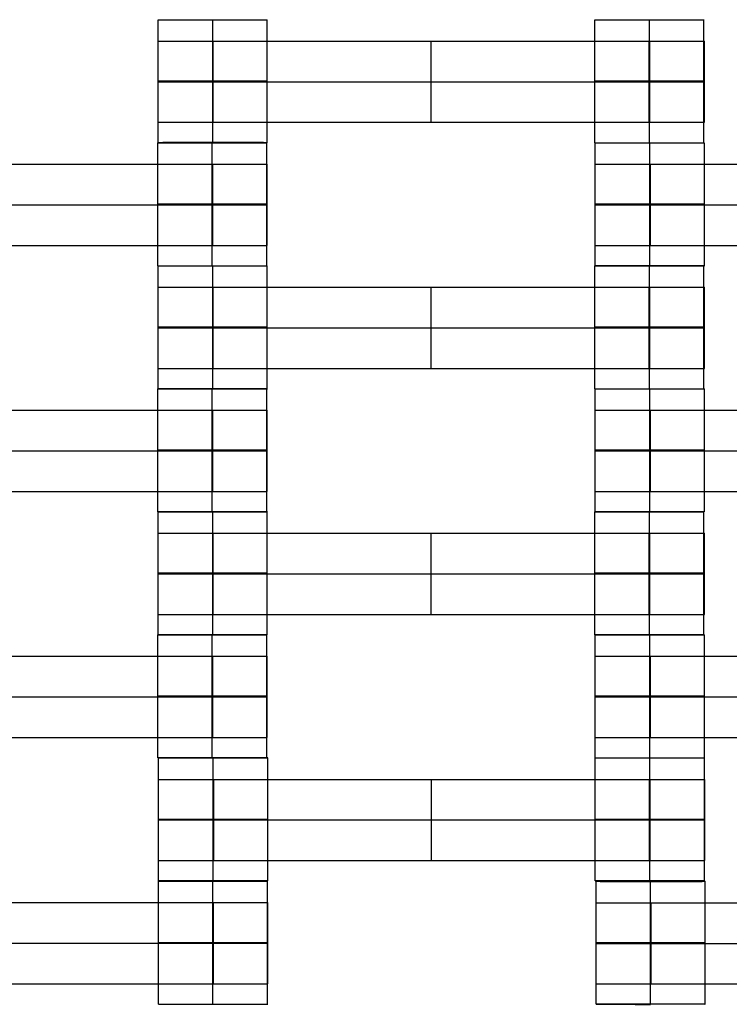
# Model space of a CAD drawing. Units: millimetres. Extents: x -275 to 261, y -254 to 282.
# Drawn here: x -3 to 8, y -14 to 2 of the extents above; entities that cross this region are included whole.
import ezdxf

# ---------------------------------------------------------------- set-up
doc = ezdxf.new("R2010")
doc.units = ezdxf.units.MM
doc.layers.add('Make2D$Widoczne$Krzywe', color=7, linetype='Continuous', true_color=0x000000)

msp = doc.modelspace()

# ---------------------------------------------------------------- linework, layer by layer
at = {"layer": 'Make2D$Widoczne$Krzywe', "color": 6, "linetype": 'Continuous', "lineweight": -3, "true_color": 0xff00ff}
msp.add_open_spline([(-269.88, -248.169), (-7.38, -248.169), (255.12, -248.169), (255.12, 14.331), (255.12, 276.831), (-7.38, 276.831), (-269.88, 276.831), (-269.88, 14.331), (-269.88, -248.169)], degree=2, knots=[0, 0, 0, 1, 1, 2, 2, 3, 3, 4, 4, 4], dxfattribs=at)
at = {"layer": 'Make2D$Widoczne$Krzywe', "color": 18, "lineweight": -3, "true_color": 0x000000}
for points, weights in [([(-1.071, 1.696), (-1.071, 1.696), (-0.196, 1.696)], [0.999883800032, 0.707234154494, 0.999861454205]), ([(-1.076, -6.178), (-1.076, -6.179), (-0.201, -6.179)], [0.999883800032, 0.7071648927, 1])]:
    msp.add_rational_spline(points, weights, degree=2, dxfattribs=at)
for points in [[(-1.071, -0.272), (-1.071, 0.712), (-1.071, 1.696)], [(-0.196, 1.696), (-0.196, 1.696), (-0.196, 1.697)], [(-0.196, -0.272), (-0.196, 0.712), (-0.196, 1.696)], [(0.679, -0.272), (0.679, 0.712), (0.679, 1.696)], [(5.924, -0.272), (5.924, 0.712), (5.924, 1.696)], [(6.798, -0.272), (6.798, 0.712), (6.798, 1.696)], [(7.673, -0.272), (7.673, 0.712), (7.673, 1.696)], [(-0.186, 1.353), (3.304, 1.353), (6.795, 1.353)], [(-0.186, 0.054), (-0.186, 0.704), (-0.186, 1.353)], [(3.304, 0.054), (3.304, 0.704), (3.304, 1.353)], [(6.795, 0.054), (6.795, 0.704), (6.795, 1.353)], [(6.8, 0.054), (6.8, 0.704), (6.8, 1.353)], [(6.804, 0.054), (6.804, 0.704), (6.804, 1.353)], [(7.679, 0.054), (7.679, 0.704), (7.679, 1.353)], [(-0.186, 0.704), (3.304, 0.704), (6.795, 0.704)], [(-0.186, 0.054), (3.304, 0.054), (6.795, 0.054)], [(-1.076, -2.241), (-1.076, -1.257), (-1.076, -0.273)], [(-0.202, -2.241), (-0.202, -1.257), (-0.202, -0.273)], [(0.673, -1.257), (0.673, -0.765), (0.673, -0.273)], [(5.929, -2.241), (5.929, -1.257), (5.929, -0.273)], [(6.804, -2.241), (6.804, -1.257), (6.804, -0.273)], [(7.679, -2.241), (7.679, -1.257), (7.679, -0.273)], [(-7.186, -0.615), (-3.696, -0.615), (-0.205, -0.615)], [(-0.205, -1.915), (-0.205, -1.265), (-0.205, -0.615)], [(-0.2, -1.915), (-0.2, -1.265), (-0.2, -0.615)], [(-0.196, -1.915), (-0.196, -1.265), (-0.196, -0.615)], [(0.679, -1.915), (0.679, -1.265), (0.679, -0.615)], [(6.814, -1.915), (6.814, -1.265), (6.814, -0.615)], [(6.814, -0.615), (10.304, -0.615), (13.795, -0.615)], [(0.673, -2.241), (0.673, -1.749), (0.673, -1.257)], [(-7.186, -1.265), (-3.696, -1.265), (-0.205, -1.265)], [(6.814, -1.265), (10.304, -1.265), (13.795, -1.265)], [(-7.186, -1.915), (-3.696, -1.915), (-0.205, -1.915)], [(6.814, -1.915), (10.304, -1.915), (13.795, -1.915)], [(-1.071, -4.209), (-1.071, -3.225), (-1.071, -2.242)], [(-0.196, -4.21), (-0.196, -3.226), (-0.196, -2.242)], [(0.679, -4.209), (0.679, -3.225), (0.679, -2.242)], [(5.924, -4.209), (5.924, -3.225), (5.924, -2.242)], [(6.798, -2.242), (6.798, -2.242), (6.798, -2.241)], [(6.798, -4.209), (6.798, -3.226), (6.798, -2.242)], [(7.673, -4.209), (7.673, -3.225), (7.673, -2.242)], [(-0.186, -2.584), (3.304, -2.584), (6.795, -2.584)], [(-0.186, -3.884), (-0.186, -3.234), (-0.186, -2.584)], [(3.304, -3.884), (3.304, -3.234), (3.304, -2.584)], [(6.795, -3.884), (6.795, -3.234), (6.795, -2.584)], [(6.8, -3.884), (6.8, -3.234), (6.8, -2.584)], [(6.804, -3.884), (6.804, -3.234), (6.804, -2.584)], [(7.679, -3.884), (7.679, -3.234), (7.679, -2.584)], [(-0.186, -3.234), (3.304, -3.234), (6.795, -3.234)], [(-0.186, -3.884), (3.304, -3.884), (6.795, -3.884)], [(-1.076, -6.178), (-1.076, -5.194), (-1.076, -4.21)], [(-0.202, -4.211), (-0.202, -4.21), (-0.202, -4.21)], [(-0.202, -6.179), (-0.202, -5.195), (-0.202, -4.211)], [(0.673, -6.178), (0.673, -5.194), (0.673, -4.21)], [(5.929, -6.178), (5.929, -5.194), (5.929, -4.21)], [(6.804, -4.211), (6.804, -4.21), (6.804, -4.21)], [(6.804, -6.179), (6.804, -5.195), (6.804, -4.211)], [(7.679, -6.178), (7.679, -5.194), (7.679, -4.21)], [(-7.186, -4.553), (-3.696, -4.553), (-0.205, -4.553)], [(-0.205, -5.853), (-0.205, -5.203), (-0.205, -4.553)], [(-0.2, -5.853), (-0.2, -5.203), (-0.2, -4.553)], [(-0.196, -5.853), (-0.196, -5.203), (-0.196, -4.553)], [(0.679, -5.853), (0.679, -5.203), (0.679, -4.553)], [(6.814, -4.553), (10.304, -4.553), (13.795, -4.553)], [(6.814, -5.853), (6.814, -5.203), (6.814, -4.553)], [(-7.186, -5.203), (-3.696, -5.203), (-0.205, -5.203)], [(6.814, -5.203), (10.304, -5.203), (13.795, -5.203)], [(-7.186, -5.853), (-3.696, -5.853), (-0.205, -5.853)], [(6.814, -5.853), (10.304, -5.853), (13.795, -5.853)], [(-1.071, -8.147), (-1.071, -7.163), (-1.071, -6.179)], [(-0.201, -6.179), (-0.201, -6.179), (-0.201, -6.179)], [(-0.196, -6.18), (-0.196, -6.179), (-0.196, -6.179)], [(-0.196, -8.147), (-0.196, -7.163), (-0.196, -6.18)], [(0.679, -8.147), (0.679, -7.163), (0.679, -6.179)], [(5.924, -8.147), (5.924, -7.163), (5.924, -6.179)], [(6.798, -6.18), (6.798, -6.179), (6.798, -6.179)], [(6.798, -8.148), (6.798, -7.164), (6.798, -6.18)], [(7.673, -8.147), (7.673, -7.163), (7.673, -6.179)], [(-0.186, -7.822), (-0.186, -7.172), (-0.186, -6.522)], [(-0.186, -6.522), (3.304, -6.522), (6.795, -6.522)], [(3.304, -7.822), (3.304, -7.172), (3.304, -6.522)], [(6.795, -7.822), (6.795, -7.172), (6.795, -6.522)], [(6.8, -7.822), (6.8, -7.172), (6.8, -6.522)], [(6.804, -7.822), (6.804, -7.172), (6.804, -6.522)], [(7.679, -7.822), (7.679, -7.172), (7.679, -6.522)], [(-0.186, -7.172), (3.304, -7.172), (6.795, -7.172)], [(-0.186, -7.822), (3.304, -7.822), (6.795, -7.822)], [(-1.076, -10.116), (-1.076, -9.132), (-1.076, -8.148)], [(-0.202, -8.149), (-0.202, -8.148), (-0.202, -8.148)], [(-0.202, -10.116), (-0.202, -9.133), (-0.202, -8.149)], [(0.673, -10.116), (0.673, -9.132), (0.673, -8.148)], [(5.929, -10.116), (5.929, -9.132), (5.929, -8.148)], [(6.804, -8.149), (6.804, -8.148), (6.804, -8.148)], [(6.804, -10.116), (6.804, -9.132), (6.804, -8.149)], [(7.679, -10.116), (7.679, -9.132), (7.679, -8.148)], [(-7.186, -8.491), (-3.696, -8.491), (-0.205, -8.491)], [(-0.205, -9.79), (-0.205, -9.141), (-0.205, -8.491)], [(-0.2, -9.79), (-0.2, -9.141), (-0.2, -8.491)], [(-0.196, -9.79), (-0.196, -9.141), (-0.196, -8.491)], [(0.679, -9.79), (0.679, -9.141), (0.679, -8.491)], [(6.814, -9.79), (6.814, -9.141), (6.814, -8.491)], [(6.814, -8.491), (10.304, -8.491), (13.795, -8.491)], [(-7.186, -9.141), (-3.696, -9.141), (-0.205, -9.141)], [(6.814, -9.141), (10.304, -9.141), (13.795, -9.141)], [(-7.186, -9.79), (-3.696, -9.79), (-0.205, -9.79)], [(6.814, -9.79), (10.304, -9.79), (13.795, -9.79)], [(-1.064, -12.087), (-1.064, -11.103), (-1.064, -10.119)], [(-0.19, -10.12), (-0.19, -10.119), (-0.19, -10.119)], [(-0.19, -12.087), (-0.19, -11.104), (-0.19, -10.12)], [(0.685, -12.087), (0.685, -11.103), (0.685, -10.119)], [(5.93, -12.087), (5.93, -11.103), (5.93, -10.119)], [(6.805, -12.087), (6.805, -11.104), (6.805, -10.12)], [(7.68, -12.087), (7.68, -11.103), (7.68, -10.119)], [(-0.18, -10.462), (3.311, -10.462), (6.801, -10.462)], [(-0.18, -11.761), (-0.18, -11.112), (-0.18, -10.462)], [(3.311, -11.761), (3.311, -11.112), (3.311, -10.462)], [(6.801, -11.761), (6.801, -11.112), (6.801, -10.462)], [(6.806, -11.761), (6.806, -11.112), (6.806, -10.462)], [(6.811, -11.761), (6.811, -11.112), (6.811, -10.462)], [(7.686, -11.761), (7.686, -11.112), (7.686, -10.462)], [(-0.18, -11.112), (3.311, -11.112), (6.801, -11.112)], [(-0.18, -11.761), (3.311, -11.761), (6.801, -11.761)], [(-1.065, -14.06), (-1.065, -13.076), (-1.065, -12.092)], [(-0.191, -12.093), (-0.191, -12.092), (-0.191, -12.092)], [(-0.191, -14.061), (-0.191, -13.077), (-0.191, -12.093)], [(0.684, -14.06), (0.684, -13.076), (0.684, -12.092)], [(5.945, -14.062), (5.945, -13.078), (5.945, -12.094)], [(6.819, -12.095), (6.819, -12.094), (6.819, -12.094)], [(6.819, -14.063), (6.819, -13.079), (6.819, -12.095)], [(7.694, -14.062), (7.694, -13.078), (7.694, -12.094)], [(-7.175, -12.435), (-3.685, -12.435), (-0.194, -12.435)], [(-0.194, -13.735), (-0.194, -13.085), (-0.194, -12.435)], [(-0.189, -13.735), (-0.189, -13.085), (-0.189, -12.435)], [(-0.185, -13.735), (-0.185, -13.085), (-0.185, -12.435)], [(0.69, -13.735), (0.69, -13.085), (0.69, -12.435)], [(6.829, -12.437), (10.32, -12.437), (13.81, -12.437)], [(6.829, -13.737), (6.829, -13.087), (6.829, -12.437)], [(-7.175, -13.085), (-3.685, -13.085), (-0.194, -13.085)], [(6.829, -13.087), (10.32, -13.087), (13.81, -13.087)], [(-7.175, -13.735), (-3.685, -13.735), (-0.194, -13.735)], [(6.829, -13.737), (10.32, -13.737), (13.81, -13.737)]]:
    msp.add_open_spline(points, degree=2, dxfattribs=at)
for points, weights, knots in [([(-0.196, 1.696), (0.679, 1.696), (0.679, 1.696), (0.679, 1.696), (0.679, 1.696)], [1, 0.707106781187, 1, 0.992294068044, 0.984993617564], [0, 0, 0, 1.570797, 1.570797, 1.612124, 1.612124, 1.612124]), ([(5.924, 1.696), (5.924, 1.696), (6.799, 1.696), (7.674, 1.696), (7.674, 1.696), (7.674, 1.696), (7.674, 1.696)], [0.999883800032, 0.7071648927, 1, 0.707106781187, 1, 0.999941888487, 0.999883800032], [-1.570485, -1.570485, -1.570485, 0, 0, 1.570797, 1.570797, 1.571108, 1.571108, 1.571108]), ([(-1.071, 1.353), (-1.071, 1.353), (-0.811, 1.353), (-0.552, 1.353), (-0.186, 1.353)], [1, 0.922853343271, 1, 0.922853343271, 1], [1.58153, 1.58153, 1.58153, 2.372295, 2.372295, 3.16306, 3.16306, 3.16306]), ([(6.795, 1.353), (7.159, 1.353), (7.418, 1.353), (7.677, 1.353), (7.679, 1.353), (7.679, 1.353), (7.679, 1.353)], [1, 0.923384130403, 1, 0.923384130403, 1, 0.999447968448, 0.998903891875], [0, 0, 0, 0.787994, 0.787994, 1.575987, 1.575987, 1.581665, 1.581665, 1.581665]), ([(-0.196, 0.712), (0.679, 0.712), (0.679, 0.712), (0.679, 0.713), (-0.196, 0.713), (-1.071, 0.713), (-1.071, 0.712), (-1.071, 0.712), (-0.196, 0.712)], [1, 0.707106781187, 1, 0.707106781187, 1, 0.707106781187, 1, 0.707106781187, 1], [0, 0, 0, 1.570797, 1.570797, 3.141593, 3.141593, 4.71239, 4.71239, 6.283187, 6.283187, 6.283187]), ([(-1.071, 0.704), (-1.071, 0.704), (-0.811, 0.704), (-0.552, 0.704), (-0.186, 0.704)], [1, 0.922853343271, 1, 0.922853343271, 1], [1.58153, 1.58153, 1.58153, 2.372295, 2.372295, 3.16306, 3.16306, 3.16306]), ([(6.799, 0.712), (7.674, 0.712), (7.674, 0.712), (7.674, 0.713), (6.799, 0.713), (5.924, 0.713), (5.924, 0.712), (5.924, 0.712), (6.799, 0.712)], [1, 0.707106781187, 1, 0.707106781187, 1, 0.707106781187, 1, 0.707106781187, 1], [0, 0, 0, 1.570797, 1.570797, 3.141593, 3.141593, 4.71239, 4.71239, 6.283187, 6.283187, 6.283187]), ([(6.795, 0.704), (7.159, 0.704), (7.418, 0.704), (7.677, 0.704), (7.679, 0.704), (7.679, 0.704), (7.679, 0.704)], [1, 0.923384130403, 1, 0.923384130403, 1, 0.999447968448, 0.998903891875], [0, 0, 0, 0.787994, 0.787994, 1.575987, 1.575987, 1.581665, 1.581665, 1.581665]), ([(-1.071, 0.054), (-1.071, 0.054), (-0.811, 0.054), (-0.552, 0.054), (-0.186, 0.054)], [1, 0.922853343271, 1, 0.922853343271, 1], [1.58153, 1.58153, 1.58153, 2.372295, 2.372295, 3.16306, 3.16306, 3.16306]), ([(6.795, 0.054), (7.159, 0.054), (7.418, 0.054), (7.677, 0.054), (7.679, 0.054), (7.679, 0.054), (7.679, 0.054)], [1, 0.923384130403, 1, 0.923384130403, 1, 0.999447968448, 0.998903891875], [0, 0, 0, 0.787994, 0.787994, 1.575987, 1.575987, 1.581665, 1.581665, 1.581665]), ([(-1.076, -0.273), (-1.076, -0.273), (-0.201, -0.273), (0.674, -0.273), (0.674, -0.273), (0.674, -0.273), (0.674, -0.273)], [0.999883800032, 0.7071648927, 1, 0.707106781187, 1, 0.999941888487, 0.999883800032], [-1.570485, -1.570485, -1.570485, 0, 0, 1.570797, 1.570797, 1.571108, 1.571108, 1.571108]), ([(0.674, -0.272), (0.679, -0.272), (0.679, -0.272), (0.679, -0.271), (-0.196, -0.271), (-1.071, -0.271), (-1.071, -0.272), (-1.071, -0.272), (-0.201, -0.272)], [0.958315004903, 0.977416150177, 1, 0.707106781187, 1, 0.707106781187, 1, 0.70838884076, 0.997447104579], [1.449679, 1.449679, 1.449679, 1.570797, 1.570797, 3.141593, 3.141593, 4.71239, 4.71239, 6.276311, 6.276311, 6.276311]), ([(5.924, -0.272), (5.924, -0.272), (6.799, -0.272), (7.674, -0.272), (7.674, -0.272), (7.674, -0.272), (7.674, -0.272)], [0.999883800032, 0.7071648927, 1, 0.707106781187, 1, 0.999941888487, 0.999883800032], [-1.570485, -1.570485, -1.570485, 0, 0, 1.570797, 1.570797, 1.571108, 1.571108, 1.571108]), ([(6.804, -0.273), (7.679, -0.273), (7.679, -0.273), (7.679, -0.273), (7.674, -0.273)], [1, 0.707106781187, 1, 0.977416160687, 0.958315022681], [0, 0, 0, 1.570797, 1.570797, 1.691915, 1.691915, 1.691915]), ([(-0.205, -0.615), (0.159, -0.615), (0.418, -0.615), (0.677, -0.615), (0.679, -0.615), (0.679, -0.615), (0.679, -0.615)], [1, 0.923384130403, 1, 0.923384130403, 1, 0.999447968448, 0.998903891875], [0, 0, 0, 0.787994, 0.787994, 1.575987, 1.575987, 1.581665, 1.581665, 1.581665]), ([(5.929, -0.615), (5.929, -0.615), (6.189, -0.615), (6.448, -0.615), (6.814, -0.615)], [1, 0.922853343271, 1, 0.922853343271, 1], [1.58153, 1.58153, 1.58153, 2.372295, 2.372295, 3.16306, 3.16306, 3.16306]), ([(-0.201, -1.257), (0.674, -1.257), (0.674, -1.257), (0.674, -1.256), (-0.201, -1.256), (-1.076, -1.256), (-1.076, -1.257), (-1.076, -1.257), (-0.201, -1.257)], [1, 0.707106781187, 1, 0.707106781187, 1, 0.707106781187, 1, 0.707106781187, 1], [0, 0, 0, 1.570797, 1.570797, 3.141593, 3.141593, 4.71239, 4.71239, 6.283187, 6.283187, 6.283187]), ([(6.804, -1.257), (7.679, -1.257), (7.679, -1.257), (7.679, -1.256), (6.804, -1.256), (5.929, -1.256), (5.929, -1.257), (5.929, -1.257), (6.804, -1.257)], [1, 0.707106781187, 1, 0.707106781187, 1, 0.707106781187, 1, 0.707106781187, 1], [0, 0, 0, 1.570797, 1.570797, 3.141593, 3.141593, 4.71239, 4.71239, 6.283187, 6.283187, 6.283187]), ([(-0.205, -1.265), (0.159, -1.265), (0.418, -1.265), (0.677, -1.265), (0.679, -1.265), (0.679, -1.265), (0.679, -1.265)], [1, 0.923384130403, 1, 0.923384130403, 1, 0.999447968448, 0.998903891875], [0, 0, 0, 0.787994, 0.787994, 1.575987, 1.575987, 1.581665, 1.581665, 1.581665]), ([(5.929, -1.265), (5.929, -1.265), (6.189, -1.265), (6.448, -1.265), (6.814, -1.265)], [1, 0.922853343271, 1, 0.922853343271, 1], [1.58153, 1.58153, 1.58153, 2.372295, 2.372295, 3.16306, 3.16306, 3.16306]), ([(-0.205, -1.915), (0.159, -1.915), (0.418, -1.915), (0.677, -1.915), (0.679, -1.915), (0.679, -1.915), (0.679, -1.915)], [1, 0.923384130403, 1, 0.923384130403, 1, 0.999447968448, 0.998903891875], [0, 0, 0, 0.787994, 0.787994, 1.575987, 1.575987, 1.581665, 1.581665, 1.581665]), ([(5.929, -1.915), (5.929, -1.915), (6.189, -1.915), (6.448, -1.915), (6.814, -1.915)], [1, 0.922853343271, 1, 0.922853343271, 1], [1.58153, 1.58153, 1.58153, 2.372295, 2.372295, 3.16306, 3.16306, 3.16306]), ([(-1.076, -2.241), (-1.076, -2.241), (-0.201, -2.241), (0.674, -2.241), (0.674, -2.241), (0.674, -2.241), (0.674, -2.241)], [0.999883800032, 0.7071648927, 1, 0.707106781187, 1, 0.999941888487, 0.999883800032], [-1.570485, -1.570485, -1.570485, 0, 0, 1.570797, 1.570797, 1.571108, 1.571108, 1.571108]), ([(-0.196, -2.242), (0.679, -2.242), (0.679, -2.242), (0.679, -2.242), (0.674, -2.242)], [1, 0.707106781187, 1, 0.977416160687, 0.958315022681], [0, 0, 0, 1.570797, 1.570797, 1.691915, 1.691915, 1.691915]), ([(5.924, -2.242), (5.924, -2.242), (6.799, -2.242), (7.674, -2.242), (7.674, -2.242), (7.674, -2.242), (7.674, -2.242)], [0.999883800032, 0.7071648927, 1, 0.707106781187, 1, 0.999941888487, 0.999883800032], [-1.570485, -1.570485, -1.570485, 0, 0, 1.570797, 1.570797, 1.571108, 1.571108, 1.571108]), ([(6.804, -2.24), (5.929, -2.24), (5.929, -2.241), (5.929, -2.241), (6.804, -2.241), (7.679, -2.241), (7.679, -2.241), (7.679, -2.24), (6.804, -2.24)], [0.999854440583, 0.707179578989, 1, 0.707106781187, 1, 0.707106781187, 1, 0.707155739333, 0.999902100074], [-3.141203, -3.141203, -3.141203, -1.570797, -1.570797, 0, 0, 1.570797, 1.570797, 3.141331, 3.141331, 3.141331]), ([(-1.071, -2.584), (-1.071, -2.584), (-0.811, -2.584), (-0.552, -2.584), (-0.186, -2.584)], [1, 0.922853343271, 1, 0.922853343271, 1], [1.58153, 1.58153, 1.58153, 2.372295, 2.372295, 3.16306, 3.16306, 3.16306]), ([(6.795, -2.584), (7.159, -2.584), (7.418, -2.584), (7.677, -2.584), (7.679, -2.584), (7.679, -2.584), (7.679, -2.584)], [1, 0.923384130403, 1, 0.923384130403, 1, 0.999447968448, 0.998903891875], [0, 0, 0, 0.787994, 0.787994, 1.575987, 1.575987, 1.581665, 1.581665, 1.581665]), ([(-0.196, -3.226), (0.679, -3.226), (0.679, -3.225), (0.679, -3.225), (-0.196, -3.225), (-1.071, -3.225), (-1.071, -3.225), (-1.071, -3.226), (-0.196, -3.226)], [1, 0.707106781187, 1, 0.707106781187, 1, 0.707106781187, 1, 0.707106781187, 1], [0, 0, 0, 1.570797, 1.570797, 3.141593, 3.141593, 4.71239, 4.71239, 6.283187, 6.283187, 6.283187]), ([(-1.071, -3.234), (-1.071, -3.234), (-0.811, -3.234), (-0.552, -3.234), (-0.186, -3.234)], [1, 0.922853343271, 1, 0.922853343271, 1], [1.58153, 1.58153, 1.58153, 2.372295, 2.372295, 3.16306, 3.16306, 3.16306]), ([(6.799, -3.226), (7.674, -3.226), (7.674, -3.225), (7.674, -3.225), (6.799, -3.225), (5.924, -3.225), (5.924, -3.225), (5.924, -3.226), (6.799, -3.226)], [1, 0.707106781187, 1, 0.707106781187, 1, 0.707106781187, 1, 0.707106781187, 1], [0, 0, 0, 1.570797, 1.570797, 3.141593, 3.141593, 4.71239, 4.71239, 6.283187, 6.283187, 6.283187]), ([(6.795, -3.234), (7.159, -3.234), (7.418, -3.234), (7.677, -3.234), (7.679, -3.234), (7.679, -3.234), (7.679, -3.234)], [1, 0.923384130403, 1, 0.923384130403, 1, 0.999447968448, 0.998903891875], [0, 0, 0, 0.787994, 0.787994, 1.575987, 1.575987, 1.581665, 1.581665, 1.581665]), ([(-1.071, -3.884), (-1.071, -3.884), (-0.811, -3.884), (-0.552, -3.884), (-0.186, -3.884)], [1, 0.922853343271, 1, 0.922853343271, 1], [1.58153, 1.58153, 1.58153, 2.372295, 2.372295, 3.16306, 3.16306, 3.16306]), ([(6.795, -3.884), (7.159, -3.884), (7.418, -3.884), (7.677, -3.884), (7.679, -3.884), (7.679, -3.884), (7.679, -3.884)], [1, 0.923384130403, 1, 0.923384130403, 1, 0.999447968448, 0.998903891875], [0, 0, 0, 0.787994, 0.787994, 1.575987, 1.575987, 1.581665, 1.581665, 1.581665]), ([(-1.071, -4.21), (-1.076, -4.21), (-1.076, -4.21), (-1.076, -4.211), (-0.201, -4.211)], [0.95848640876, 0.977517436693, 1, 0.707150268251, 0.999913038785], [-1.691371, -1.691371, -1.691371, -1.570797, -1.570797, -0.000233, -0.000233, -0.000233]), ([(-0.196, -4.21), (0.679, -4.21), (0.679, -4.209), (0.679, -4.209), (-0.196, -4.209), (-1.071, -4.209), (-1.071, -4.209), (-1.071, -4.21), (-0.196, -4.21)], [1, 0.707106781187, 1, 0.707106781187, 1, 0.707106781187, 1, 0.707106781187, 1], [0, 0, 0, 1.570797, 1.570797, 3.141593, 3.141593, 4.71239, 4.71239, 6.283187, 6.283187, 6.283187]), ([(-0.201, -4.211), (-0.201, -4.211), (-0.201, -4.211), (0.674, -4.211), (0.674, -4.21), (0.674, -4.21), (0.674, -4.21)], [0.999966098108, 0.999983048073, 1, 0.707106781187, 1, 0.999941888487, 0.999883800032], [-0.000091, -0.000091, -0.000091, 0, 0, 1.570797, 1.570797, 1.571108, 1.571108, 1.571108]), ([(5.924, -4.209), (5.924, -4.21), (6.799, -4.21), (7.674, -4.21), (7.674, -4.209), (7.674, -4.209), (7.673, -4.209)], [0.999883800032, 0.7071648927, 1, 0.707106781187, 1, 0.992294068044, 0.984993617564], [-1.570485, -1.570485, -1.570485, 0, 0, 1.570797, 1.570797, 1.612124, 1.612124, 1.612124]), ([(6.799, -4.211), (6.801, -4.211), (6.804, -4.211), (7.679, -4.211), (7.679, -4.21), (7.679, -4.21), (7.679, -4.21)], [0.997447101495, 0.99871793887, 1, 0.707106781187, 1, 0.999941888487, 0.999883800032], [-0.006876, -0.006876, -0.006876, 0, 0, 1.570797, 1.570797, 1.571108, 1.571108, 1.571108]), ([(-0.205, -4.553), (0.159, -4.553), (0.418, -4.553), (0.677, -4.553), (0.679, -4.553), (0.679, -4.553), (0.679, -4.553)], [1, 0.923384130403, 1, 0.923384130403, 1, 0.999447968448, 0.998903891875], [0, 0, 0, 0.787994, 0.787994, 1.575987, 1.575987, 1.581665, 1.581665, 1.581665]), ([(5.929, -4.553), (5.929, -4.553), (6.189, -4.553), (6.448, -4.553), (6.814, -4.553)], [1, 0.922853343271, 1, 0.922853343271, 1], [1.58153, 1.58153, 1.58153, 2.372295, 2.372295, 3.16306, 3.16306, 3.16306]), ([(-0.202, -5.194), (-1.076, -5.194), (-1.076, -5.194), (-1.076, -5.195), (-0.201, -5.195), (0.674, -5.195), (0.674, -5.194), (0.674, -5.194), (-0.201, -5.194)], [0.999854440583, 0.707179578989, 1, 0.707106781187, 1, 0.707106781187, 1, 0.707167213447, 0.999879160417], [-3.141203, -3.141203, -3.141203, -1.570797, -1.570797, 0, 0, 1.570797, 1.570797, 3.141269, 3.141269, 3.141269]), ([(6.804, -5.195), (7.679, -5.195), (7.679, -5.194), (7.679, -5.194), (6.804, -5.194), (5.929, -5.194), (5.929, -5.194), (5.929, -5.195), (6.804, -5.195)], [1, 0.707106781187, 1, 0.707106781187, 1, 0.707106781187, 1, 0.707106781187, 1], [0, 0, 0, 1.570797, 1.570797, 3.141593, 3.141593, 4.71239, 4.71239, 6.283187, 6.283187, 6.283187]), ([(-0.205, -5.203), (0.159, -5.203), (0.418, -5.203), (0.677, -5.203), (0.679, -5.203), (0.679, -5.203), (0.679, -5.203)], [1, 0.923384130403, 1, 0.923384130403, 1, 0.999447968448, 0.998903891875], [0, 0, 0, 0.787994, 0.787994, 1.575987, 1.575987, 1.581665, 1.581665, 1.581665]), ([(5.929, -5.203), (5.929, -5.203), (6.189, -5.203), (6.448, -5.203), (6.814, -5.203)], [1, 0.922853343271, 1, 0.922853343271, 1], [1.58153, 1.58153, 1.58153, 2.372295, 2.372295, 3.16306, 3.16306, 3.16306]), ([(-0.205, -5.853), (0.159, -5.853), (0.418, -5.853), (0.677, -5.853), (0.679, -5.853), (0.679, -5.853), (0.679, -5.853)], [1, 0.923384130403, 1, 0.923384130403, 1, 0.999447968448, 0.998903891875], [0, 0, 0, 0.787994, 0.787994, 1.575987, 1.575987, 1.581665, 1.581665, 1.581665]), ([(5.929, -5.853), (5.929, -5.853), (6.189, -5.853), (6.448, -5.853), (6.814, -5.853)], [1, 0.922853343271, 1, 0.922853343271, 1], [1.58153, 1.58153, 1.58153, 2.372295, 2.372295, 3.16306, 3.16306, 3.16306]), ([(-0.196, -6.179), (0.674, -6.179), (0.674, -6.178), (0.674, -6.178), (-0.201, -6.178), (-0.984, -6.178), (-1.071, -6.178)], [0.997447104593, 0.708388840753, 1, 0.707106781187, 1, 0.729679849582, 0.958333243298], [0.006876, 0.006876, 0.006876, 1.570797, 1.570797, 3.141593, 3.141593, 4.59133, 4.59133, 4.59133]), ([(-0.201, -6.18), (-0.199, -6.18), (-0.196, -6.18), (0.679, -6.18), (0.679, -6.179), (0.679, -6.179), (0.679, -6.179)], [0.997447101495, 0.99871793887, 1, 0.707106781187, 1, 0.999941888487, 0.999883800032], [-0.006876, -0.006876, -0.006876, 0, 0, 1.570797, 1.570797, 1.571108, 1.571108, 1.571108]), ([(5.929, -6.179), (5.924, -6.179), (5.924, -6.179), (5.924, -6.18), (6.799, -6.18), (7.674, -6.18), (7.674, -6.179), (7.674, -6.179), (7.674, -6.179)], [0.958316659748, 0.977417128459, 1, 0.707106781187, 1, 0.707106781187, 1, 0.999941888487, 0.999883800032], [-1.691909, -1.691909, -1.691909, -1.570797, -1.570797, 0, 0, 1.570797, 1.570797, 1.571108, 1.571108, 1.571108]), ([(6.804, -6.178), (5.929, -6.178), (5.929, -6.178), (5.929, -6.179), (6.799, -6.179)], [0.999989797806, 0.707111882373, 1, 0.70838884076, 0.997447104579], [3.141621, 3.141621, 3.141621, 4.71239, 4.71239, 6.276311, 6.276311, 6.276311]), ([(7.674, -6.178), (7.679, -6.178), (7.679, -6.178), (7.679, -6.178), (6.804, -6.178)], [0.958315004903, 0.977416150177, 1, 0.707119768013, 0.999974027499], [1.449679, 1.449679, 1.449679, 1.570797, 1.570797, 3.141524, 3.141524, 3.141524]), ([(-1.071, -6.522), (-1.071, -6.522), (-0.811, -6.522), (-0.552, -6.522), (-0.186, -6.522)], [1, 0.922853343271, 1, 0.922853343271, 1], [1.58153, 1.58153, 1.58153, 2.372295, 2.372295, 3.16306, 3.16306, 3.16306]), ([(6.795, -6.522), (7.159, -6.522), (7.418, -6.522), (7.677, -6.522), (7.679, -6.522), (7.679, -6.522), (7.679, -6.522)], [1, 0.923384130403, 1, 0.923384130403, 1, 0.999447968448, 0.998903891875], [0, 0, 0, 0.787994, 0.787994, 1.575987, 1.575987, 1.581665, 1.581665, 1.581665]), ([(-0.196, -7.164), (0.679, -7.164), (0.679, -7.163), (0.679, -7.163), (-0.196, -7.163), (-1.071, -7.163), (-1.071, -7.163), (-1.071, -7.164), (-0.196, -7.164)], [1, 0.707106781187, 1, 0.707106781187, 1, 0.707106781187, 1, 0.707106781187, 1], [0, 0, 0, 1.570797, 1.570797, 3.141593, 3.141593, 4.71239, 4.71239, 6.283187, 6.283187, 6.283187]), ([(-1.071, -7.172), (-1.071, -7.172), (-0.811, -7.172), (-0.552, -7.172), (-0.186, -7.172)], [1, 0.922853343271, 1, 0.922853343271, 1], [1.58153, 1.58153, 1.58153, 2.372295, 2.372295, 3.16306, 3.16306, 3.16306]), ([(6.799, -7.164), (7.674, -7.164), (7.674, -7.163), (7.674, -7.163), (6.799, -7.163), (5.924, -7.163), (5.924, -7.163), (5.924, -7.164), (6.799, -7.164)], [1, 0.707106781187, 1, 0.707106781187, 1, 0.707106781187, 1, 0.707106781187, 1], [0, 0, 0, 1.570797, 1.570797, 3.141593, 3.141593, 4.71239, 4.71239, 6.283187, 6.283187, 6.283187]), ([(6.795, -7.172), (7.159, -7.172), (7.418, -7.172), (7.677, -7.172), (7.679, -7.172), (7.679, -7.172), (7.679, -7.172)], [1, 0.923384130403, 1, 0.923384130403, 1, 0.999447968448, 0.998903891875], [0, 0, 0, 0.787994, 0.787994, 1.575987, 1.575987, 1.581665, 1.581665, 1.581665]), ([(-1.071, -7.822), (-1.071, -7.822), (-0.811, -7.822), (-0.552, -7.822), (-0.186, -7.822)], [1, 0.922853343271, 1, 0.922853343271, 1], [1.58153, 1.58153, 1.58153, 2.372295, 2.372295, 3.16306, 3.16306, 3.16306]), ([(6.795, -7.822), (7.159, -7.822), (7.418, -7.822), (7.677, -7.822), (7.679, -7.822), (7.679, -7.822), (7.679, -7.822)], [1, 0.923384130403, 1, 0.923384130403, 1, 0.999447968448, 0.998903891875], [0, 0, 0, 0.787994, 0.787994, 1.575987, 1.575987, 1.581665, 1.581665, 1.581665]), ([(-1.071, -8.148), (-1.076, -8.148), (-1.076, -8.148), (-1.076, -8.149), (-0.201, -8.149), (0.674, -8.149), (0.674, -8.148), (0.674, -8.148), (-0.196, -8.148)], [0.958316659748, 0.977417128459, 1, 0.707106781187, 1, 0.707106781187, 1, 0.708388841537, 0.997447103039], [-1.691909, -1.691909, -1.691909, -1.570797, -1.570797, 0, 0, 1.570797, 1.570797, 3.134718, 3.134718, 3.134718]), ([(0.674, -8.147), (0.679, -8.147), (0.679, -8.147), (0.679, -8.147), (-0.196, -8.147), (-1.071, -8.147), (-1.071, -8.147), (-1.071, -8.148), (-0.201, -8.148)], [0.958315004903, 0.977416150177, 1, 0.707106781187, 1, 0.707106781187, 1, 0.70838884076, 0.997447104579], [1.449679, 1.449679, 1.449679, 1.570797, 1.570797, 3.141593, 3.141593, 4.71239, 4.71239, 6.276311, 6.276311, 6.276311]), ([(5.924, -8.147), (5.924, -8.148), (6.799, -8.148), (7.674, -8.148), (7.674, -8.147), (7.674, -8.147), (6.799, -8.147), (6.016, -8.147), (5.929, -8.147)], [0.999883800032, 0.7071648927, 1, 0.707106781187, 1, 0.707106781187, 1, 0.729679849582, 0.958333243298], [-1.570485, -1.570485, -1.570485, 0, 0, 1.570797, 1.570797, 3.141593, 3.141593, 4.59133, 4.59133, 4.59133]), ([(6.799, -8.149), (6.801, -8.149), (6.804, -8.149), (7.679, -8.149), (7.679, -8.148), (7.679, -8.148), (7.679, -8.148)], [0.997447101495, 0.99871793887, 1, 0.707106781187, 1, 0.999941888487, 0.999883800032], [-0.006876, -0.006876, -0.006876, 0, 0, 1.570797, 1.570797, 1.571108, 1.571108, 1.571108]), ([(-0.205, -8.491), (0.159, -8.491), (0.418, -8.491), (0.677, -8.491), (0.679, -8.491), (0.679, -8.491), (0.679, -8.491)], [1, 0.923384130403, 1, 0.923384130403, 1, 0.999447968448, 0.998903891875], [0, 0, 0, 0.787994, 0.787994, 1.575987, 1.575987, 1.581665, 1.581665, 1.581665]), ([(5.929, -8.491), (5.929, -8.491), (6.189, -8.491), (6.448, -8.491), (6.814, -8.491)], [1, 0.922853343271, 1, 0.922853343271, 1], [1.58153, 1.58153, 1.58153, 2.372295, 2.372295, 3.16306, 3.16306, 3.16306]), ([(-0.201, -9.133), (0.674, -9.133), (0.674, -9.132), (0.674, -9.132), (-0.201, -9.132), (-1.076, -9.132), (-1.076, -9.132), (-1.076, -9.133), (-0.201, -9.133)], [1, 0.707106781187, 1, 0.707106781187, 1, 0.707106781187, 1, 0.707106781187, 1], [0, 0, 0, 1.570797, 1.570797, 3.141593, 3.141593, 4.71239, 4.71239, 6.283187, 6.283187, 6.283187]), ([(6.804, -9.133), (7.679, -9.133), (7.679, -9.132), (7.679, -9.132), (6.804, -9.132), (5.929, -9.132), (5.929, -9.132), (5.929, -9.133), (6.804, -9.133)], [1, 0.707106781187, 1, 0.707106781187, 1, 0.707106781187, 1, 0.707106781187, 1], [0, 0, 0, 1.570797, 1.570797, 3.141593, 3.141593, 4.71239, 4.71239, 6.283187, 6.283187, 6.283187]), ([(-0.205, -9.141), (0.159, -9.141), (0.418, -9.141), (0.677, -9.141), (0.679, -9.141), (0.679, -9.141), (0.679, -9.141)], [1, 0.923384130403, 1, 0.923384130403, 1, 0.999447968448, 0.998903891875], [0, 0, 0, 0.787994, 0.787994, 1.575987, 1.575987, 1.581665, 1.581665, 1.581665]), ([(5.929, -9.141), (5.929, -9.141), (6.189, -9.141), (6.448, -9.141), (6.814, -9.141)], [1, 0.922853343271, 1, 0.922853343271, 1], [1.58153, 1.58153, 1.58153, 2.372295, 2.372295, 3.16306, 3.16306, 3.16306]), ([(-0.205, -9.79), (0.159, -9.79), (0.418, -9.79), (0.677, -9.79), (0.679, -9.79), (0.679, -9.79), (0.679, -9.79)], [1, 0.923384130403, 1, 0.923384130403, 1, 0.999447968448, 0.998903891875], [0, 0, 0, 0.787994, 0.787994, 1.575987, 1.575987, 1.581665, 1.581665, 1.581665]), ([(5.929, -9.79), (5.929, -9.79), (6.189, -9.79), (6.448, -9.79), (6.814, -9.79)], [1, 0.922853343271, 1, 0.922853343271, 1], [1.58153, 1.58153, 1.58153, 2.372295, 2.372295, 3.16306, 3.16306, 3.16306]), ([(-1.076, -10.116), (-1.076, -10.116), (-0.201, -10.116), (0.674, -10.116), (0.674, -10.116), (0.674, -10.116), (0.674, -10.116)], [0.999883800032, 0.7071648927, 1, 0.707106781187, 1, 0.999941888487, 0.999883800032], [-1.570485, -1.570485, -1.570485, 0, 0, 1.570797, 1.570797, 1.571108, 1.571108, 1.571108]), ([(-0.189, -10.12), (0.686, -10.12), (0.686, -10.119), (0.686, -10.119), (-0.189, -10.119), (-1.064, -10.119), (-1.064, -10.119), (-1.064, -10.12), (-0.189, -10.12)], [1, 0.707106781187, 1, 0.707106781187, 1, 0.707106781187, 1, 0.707106781187, 1], [0, 0, 0, 1.570797, 1.570797, 3.141593, 3.141593, 4.71239, 4.71239, 6.283187, 6.283187, 6.283187]), ([(5.929, -10.116), (5.929, -10.116), (6.804, -10.116), (7.679, -10.116), (7.679, -10.116), (7.679, -10.116), (7.679, -10.116)], [0.999883800032, 0.7071648927, 1, 0.707106781187, 1, 0.992294068044, 0.984993617564], [-1.570485, -1.570485, -1.570485, 0, 0, 1.570797, 1.570797, 1.612124, 1.612124, 1.612124]), ([(5.93, -10.119), (5.931, -10.12), (6.805, -10.12), (7.68, -10.12), (7.68, -10.119), (7.68, -10.119), (7.68, -10.119)], [0.999883800032, 0.7071648927, 1, 0.707106781187, 1, 0.992294068044, 0.984993617564], [-1.570485, -1.570485, -1.570485, 0, 0, 1.570797, 1.570797, 1.612124, 1.612124, 1.612124]), ([(-1.064, -10.462), (-1.064, -10.462), (-0.805, -10.462), (-0.545, -10.462), (-0.18, -10.462)], [1, 0.922853343271, 1, 0.922853343271, 1], [1.58153, 1.58153, 1.58153, 2.372295, 2.372295, 3.16306, 3.16306, 3.16306]), ([(6.801, -10.462), (7.165, -10.462), (7.424, -10.462), (7.684, -10.462), (7.686, -10.462), (7.686, -10.462), (7.686, -10.462)], [1, 0.923384130403, 1, 0.923384130403, 1, 0.999447968448, 0.998903891875], [0, 0, 0, 0.787994, 0.787994, 1.575987, 1.575987, 1.581665, 1.581665, 1.581665]), ([(-0.189, -11.104), (0.686, -11.104), (0.686, -11.103), (0.686, -11.103), (-0.189, -11.103), (-1.064, -11.103), (-1.064, -11.103), (-1.064, -11.104), (-0.189, -11.104)], [1, 0.707106781187, 1, 0.707106781187, 1, 0.707106781187, 1, 0.707106781187, 1], [0, 0, 0, 1.570797, 1.570797, 3.141593, 3.141593, 4.71239, 4.71239, 6.283187, 6.283187, 6.283187]), ([(-1.064, -11.112), (-1.064, -11.112), (-0.805, -11.112), (-0.545, -11.112), (-0.18, -11.112)], [1, 0.922853343271, 1, 0.922853343271, 1], [1.58153, 1.58153, 1.58153, 2.372295, 2.372295, 3.16306, 3.16306, 3.16306]), ([(6.805, -11.104), (7.68, -11.104), (7.68, -11.103), (7.68, -11.103), (6.805, -11.103), (5.93, -11.103), (5.93, -11.103), (5.93, -11.104), (6.805, -11.104)], [1, 0.707106781187, 1, 0.707106781187, 1, 0.707106781187, 1, 0.707106781187, 1], [0, 0, 0, 1.570797, 1.570797, 3.141593, 3.141593, 4.71239, 4.71239, 6.283187, 6.283187, 6.283187]), ([(6.801, -11.112), (7.165, -11.112), (7.424, -11.112), (7.684, -11.112), (7.686, -11.112), (7.686, -11.112), (7.686, -11.112)], [1, 0.923384130403, 1, 0.923384130403, 1, 0.999447968448, 0.998903891875], [0, 0, 0, 0.787994, 0.787994, 1.575987, 1.575987, 1.581665, 1.581665, 1.581665]), ([(-1.064, -11.761), (-1.064, -11.761), (-0.805, -11.761), (-0.545, -11.761), (-0.18, -11.761)], [1, 0.922853343271, 1, 0.922853343271, 1], [1.58153, 1.58153, 1.58153, 2.372295, 2.372295, 3.16306, 3.16306, 3.16306]), ([(6.801, -11.761), (7.165, -11.761), (7.424, -11.761), (7.684, -11.761), (7.686, -11.761), (7.686, -11.761), (7.686, -11.761)], [1, 0.923384130403, 1, 0.923384130403, 1, 0.999447968448, 0.998903891875], [0, 0, 0, 0.787994, 0.787994, 1.575987, 1.575987, 1.581665, 1.581665, 1.581665]), ([(-1.065, -12.092), (-1.065, -12.093), (-0.19, -12.093), (0.685, -12.093), (0.685, -12.092), (0.685, -12.092), (0.684, -12.092)], [0.999883800032, 0.7071648927, 1, 0.707106781187, 1, 0.992294068044, 0.984993617564], [-1.570485, -1.570485, -1.570485, 0, 0, 1.570797, 1.570797, 1.612124, 1.612124, 1.612124]), ([(-0.189, -12.087), (0.686, -12.087), (0.686, -12.087), (0.686, -12.086), (-0.189, -12.086), (-1.064, -12.086), (-1.064, -12.087), (-1.064, -12.087), (-0.189, -12.087)], [1, 0.707106781187, 1, 0.707106781187, 1, 0.707106781187, 1, 0.707106781187, 1], [0, 0, 0, 1.570797, 1.570797, 3.141593, 3.141593, 4.71239, 4.71239, 6.283187, 6.283187, 6.283187]), ([(6.805, -12.087), (7.68, -12.087), (7.68, -12.087), (7.68, -12.086), (6.805, -12.086), (5.93, -12.086), (5.93, -12.087), (5.93, -12.087), (6.805, -12.087)], [1, 0.707106781187, 1, 0.707106781187, 1, 0.707106781187, 1, 0.707106781187, 1], [0, 0, 0, 1.570797, 1.570797, 3.141593, 3.141593, 4.71239, 4.71239, 6.283187, 6.283187, 6.283187]), ([(5.945, -12.094), (5.945, -12.095), (6.82, -12.095), (7.695, -12.095), (7.695, -12.094), (7.695, -12.094), (7.694, -12.094)], [0.999883800032, 0.7071648927, 1, 0.707106781187, 1, 0.992294068044, 0.984993617564], [-1.570485, -1.570485, -1.570485, 0, 0, 1.570797, 1.570797, 1.612124, 1.612124, 1.612124]), ([(-0.194, -12.435), (0.17, -12.435), (0.429, -12.435), (0.688, -12.435), (0.69, -12.435), (0.69, -12.435), (0.69, -12.435)], [1, 0.923384130403, 1, 0.923384130403, 1, 0.999447968448, 0.998903891875], [0, 0, 0, 0.787994, 0.787994, 1.575987, 1.575987, 1.581665, 1.581665, 1.581665]), ([(5.945, -12.437), (5.945, -12.437), (6.204, -12.437), (6.464, -12.437), (6.829, -12.437)], [1, 0.922853343271, 1, 0.922853343271, 1], [1.58153, 1.58153, 1.58153, 2.372295, 2.372295, 3.16306, 3.16306, 3.16306]), ([(-0.19, -13.077), (0.685, -13.077), (0.685, -13.076), (0.685, -13.076), (-0.19, -13.076), (-1.065, -13.076), (-1.065, -13.076), (-1.065, -13.077), (-0.19, -13.077)], [1, 0.707106781187, 1, 0.707106781187, 1, 0.707106781187, 1, 0.707106781187, 1], [0, 0, 0, 1.570797, 1.570797, 3.141593, 3.141593, 4.71239, 4.71239, 6.283187, 6.283187, 6.283187]), ([(6.82, -13.079), (7.695, -13.079), (7.695, -13.078), (7.695, -13.078), (6.82, -13.078), (5.945, -13.078), (5.945, -13.078), (5.945, -13.079), (6.82, -13.079)], [1, 0.707106781187, 1, 0.707106781187, 1, 0.707106781187, 1, 0.707106781187, 1], [0, 0, 0, 1.570797, 1.570797, 3.141593, 3.141593, 4.71239, 4.71239, 6.283187, 6.283187, 6.283187]), ([(-0.194, -13.085), (0.17, -13.085), (0.429, -13.085), (0.688, -13.085), (0.69, -13.085), (0.69, -13.085), (0.69, -13.085)], [1, 0.923384130403, 1, 0.923384130403, 1, 0.999447968448, 0.998903891875], [0, 0, 0, 0.787994, 0.787994, 1.575987, 1.575987, 1.581665, 1.581665, 1.581665]), ([(5.945, -13.087), (5.945, -13.087), (6.204, -13.087), (6.464, -13.087), (6.829, -13.087)], [1, 0.922853343271, 1, 0.922853343271, 1], [1.58153, 1.58153, 1.58153, 2.372295, 2.372295, 3.16306, 3.16306, 3.16306]), ([(-0.194, -13.735), (0.17, -13.735), (0.429, -13.735), (0.688, -13.735), (0.69, -13.735), (0.69, -13.735), (0.69, -13.735)], [1, 0.923384130403, 1, 0.923384130403, 1, 0.999447968448, 0.998903891875], [0, 0, 0, 0.787994, 0.787994, 1.575987, 1.575987, 1.581665, 1.581665, 1.581665]), ([(5.945, -13.737), (5.945, -13.737), (6.204, -13.737), (6.464, -13.737), (6.829, -13.737)], [1, 0.922853343271, 1, 0.922853343271, 1], [1.58153, 1.58153, 1.58153, 2.372295, 2.372295, 3.16306, 3.16306, 3.16306]), ([(-1.065, -14.06), (-1.065, -14.061), (-0.19, -14.061), (0.685, -14.061), (0.685, -14.06), (0.685, -14.06), (0.685, -14.06)], [0.999883800032, 0.7071648927, 1, 0.707106781187, 1, 0.999941888487, 0.999883800032], [-1.570485, -1.570485, -1.570485, 0, 0, 1.570797, 1.570797, 1.571108, 1.571108, 1.571108]), ([(7.689, -14.062), (7.695, -14.062), (7.695, -14.062), (7.695, -14.062), (6.82, -14.062), (5.945, -14.062), (5.945, -14.062), (5.945, -14.063), (6.814, -14.063)], [0.958315004903, 0.977416150177, 1, 0.707106781187, 1, 0.707106781187, 1, 0.70838884076, 0.997447104579], [1.449679, 1.449679, 1.449679, 1.570797, 1.570797, 3.141593, 3.141593, 4.71239, 4.71239, 6.276311, 6.276311, 6.276311])]:
    msp.add_rational_spline(points, weights, degree=2, knots=knots, dxfattribs=at)

doc.saveas('drawing.dxf')
